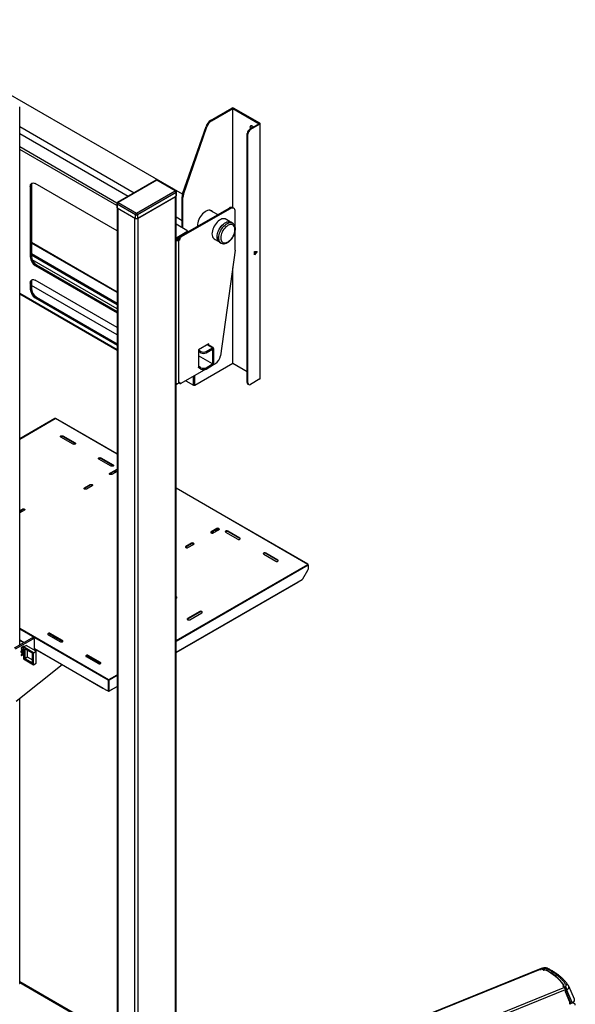
# Model space of a CAD drawing. Extents: x 0 to 6300, y 0 to 4455.
# Drawn here: x 3965 to 4353, y 3383 to 4070 of the extents above; entities that cross this region are included whole.
import ezdxf

# ---------------------------------------------------------------- set-up
doc = ezdxf.new("R2010")
doc.units = 0
doc.header["$LTSCALE"] = 15
doc.layers.add('外形線', color=7, linetype='CONTINUOUS', lineweight=25)

msp = doc.modelspace()

# ---------------------------------------------------------------- linework, layer by layer
at = {"layer": '外形線', "linetype": 'Continuous'}
for p, q in [((4078.964, 3948.076), (3843.24, 4084.157)), ((3965.416, 3633.733), (3965.416, 4009.03)), ((4098.531, 3999.529), (4113.458, 4008.146)), ((4099.097, 3999.202), (4114.024, 4007.819)), ((4114.024, 4007.819), (4113.458, 4008.146)), ((4114.024, 4007.819), (4114.589, 4008.146)), ((4114.024, 3938.718), (4114.024, 4007.819)), ((4114.024, 4007.819), (4132.338, 3997.247)), ((4132.904, 3997.573), (4114.589, 4008.146)), ((4099.097, 3999.202), (4098.531, 3999.529)), ((4132.338, 3997.247), (4125.832, 3993.491)), ((4132.904, 3996.92), (4126.398, 3993.165)), ((4132.338, 3997.247), (4132.904, 3997.573)), ((4132.338, 3997.247), (4132.904, 3996.92)), ((4132.904, 3996.92), (4132.904, 3819.323)), ((4133.138, 3819.649), (4133.138, 3997.247)), ((3965.416, 3995.266), (4045.316, 3949.141)), ((3965.416, 3990.365), (4041.071, 3946.69)), ((4079.042, 3948.313), (4095.369, 3995.446)), ((4079.607, 3947.986), (4095.935, 3995.12)), ((4095.369, 3995.446), (4095.935, 3995.12)), ((4124.065, 3990.429), (4124.63, 3990.103)), ((4124.065, 3816.915), (4124.065, 3990.429)), ((4124.63, 3816.588), (4124.63, 3990.103)), ((4126.398, 3993.165), (4125.832, 3993.491)), ((4033.2, 3941.967), (3965.416, 3981.098)), ((4033.085, 3940.156), (3965.416, 3979.22)), ((4033.328, 3922.583), (3976.315, 3955.496)), ((4060.526, 3957.921), (4033.585, 3942.369)), ((4061.026, 3957.872), (4034.085, 3942.319)), ((4073.754, 3950.524), (4061.026, 3957.872)), ((4074.254, 3950.574), (4061.526, 3957.921)), ((3973.592, 3953.923), (3972.779, 3953.454)), ((3972.779, 3953.454), (3972.779, 3904.461)), ((3973.592, 3953.923), (3973.592, 3904.931)), ((4046.813, 3934.971), (4073.754, 3950.524)), ((4074.461, 3949.299), (4047.52, 3933.747)), ((4074.461, 3946.85), (4074.461, 3949.299)), ((4074.754, 3947.258), (4074.754, 3949.707)), ((4079.607, 3947.986), (4079.042, 3948.313)), ((4033.085, 3941.503), (4033.085, 3939.053)), ((4046.106, 3933.747), (4033.378, 3941.094)), ((4033.378, 3941.094), (4033.378, 3938.645)), ((4034.085, 3942.319), (4046.813, 3934.971)), ((4047.52, 3931.297), (4074.461, 3946.85)), ((4047.909, 3931.522), (4074.072, 3946.625)), ((4074.072, 3334.22), (4074.072, 3946.625)), ((4074.512, 3334.832), (4074.512, 3946.881)), ((4078.668, 3946.271), (4079.234, 3945.945)), ((4078.668, 3924.985), (4078.668, 3946.271)), ((4079.234, 3924.659), (4079.234, 3945.945)), ((4033.328, 3938.676), (4033.328, 3326.668)), ((4033.378, 3938.645), (4046.106, 3931.297)), ((4033.767, 3938.42), (4033.767, 3326.055)), ((4077.325, 3918.821), (4111.443, 3938.517)), ((4112.256, 3938.048), (4078.138, 3918.352)), ((4103.482, 3933.922), (4098.364, 3936.877)), ((4112.256, 3938.048), (4111.443, 3938.517)), ((4114.756, 3938.295), (4113.943, 3938.765)), ((4115.792, 3924.831), (4115.792, 3936.006)), ((4045.788, 3319.116), (4045.788, 3931.481)), ((4046.106, 3931.297), (4046.106, 3933.747)), ((4047.52, 3933.747), (4047.52, 3931.297)), ((4047.909, 3931.522), (4047.909, 3319.116)), ((4074.512, 3932.287), (4078.668, 3929.887)), ((4074.512, 3927.385), (4082.027, 3923.046)), ((4112.249, 3928.861), (4108.713, 3930.902)), ((4113.922, 3927.953), (4112.72, 3928.646)), ((4082.027, 3921.822), (4075.062, 3917.801)), ((4082.027, 3921.536), (4082.027, 3921.822)), ((4082.467, 3921.79), (4082.467, 3922.434)), ((4089.363, 3926.137), (4089.363, 3925.771)), ((4115.792, 3909.826), (4115.792, 3922.845)), ((4033.328, 3879.895), (3973.592, 3914.38)), ((4033.328, 3879.506), (3973.592, 3913.991)), ((4075.062, 3917.801), (4074.512, 3918.119)), ((4074.512, 3916.544), (4075.062, 3916.862)), ((4074.512, 3916.258), (4075.062, 3916.576)), ((4075.062, 3917.801), (4075.062, 3916.862)), ((4076.387, 3917.627), (4075.062, 3916.862)), ((4075.062, 3916.576), (4075.062, 3916.862)), ((4075.062, 3916.576), (4075.31, 3916.433)), ((4075.31, 3916.433), (4076.264, 3916.984)), ((4076.123, 3915.964), (4077.077, 3916.515)), ((4076.123, 3915.964), (4076.123, 3816.346)), ((4076.264, 3916.984), (4077.077, 3916.515)), ((4077.325, 3918.821), (4078.138, 3918.352)), ((4100.764, 3917.132), (4104.299, 3915.091)), ((4104.721, 3914.79), (4105.923, 3914.096)), ((4105.983, 3914.062), (4105.923, 3914.096)), ((3973.592, 3906.766), (4033.328, 3872.281)), ((4115.738, 3909.086), (4105.397, 3835.394)), ((4129.227, 3908.244), (4131.064, 3908.08)), ((4129.227, 3905.795), (4129.227, 3908.244)), ((4129.227, 3906.825), (4130.291, 3908.149)), ((4131.064, 3908.08), (4129.227, 3905.795)), ((3972.779, 3904.461), (3973.592, 3904.931)), ((3973.592, 3905.827), (4033.328, 3871.342)), ((4033.328, 3868.197), (3974.177, 3902.344)), ((3977.128, 3898.807), (3976.315, 3898.338)), ((3976.315, 3898.338), (4033.328, 3865.425)), ((3977.128, 3898.807), (4033.328, 3866.364)), ((4114.024, 3830.222), (4114.024, 3896.871)), ((3973.592, 3886.559), (3972.779, 3886.089)), ((3972.779, 3886.089), (3972.779, 3882.007)), ((3973.592, 3886.559), (3973.592, 3882.476)), ((4033.328, 3855.218), (3976.315, 3888.131)), ((3965.416, 3879.031), (4033.328, 3839.826)), ((3972.779, 3882.007), (3973.592, 3882.476)), ((4033.328, 3850.031), (3973.592, 3884.516)), ((3965.416, 3878.642), (4033.328, 3839.437)), ((3977.128, 3876.352), (3976.315, 3875.883)), ((3976.315, 3875.883), (4033.328, 3842.97)), ((3977.128, 3876.352), (4033.328, 3843.909)), ((4097.336, 3843.78), (4090.088, 3839.596)), ((4090.088, 3839.596), (4090.088, 3827.184)), ((4090.088, 3839.514), (4091.856, 3838.493)), ((4090.088, 3838.575), (4091.856, 3837.554)), ((4091.856, 3837.554), (4091.856, 3838.493)), ((4095.392, 3838.493), (4099.882, 3841.086)), ((4095.392, 3837.554), (4099.882, 3840.146)), ((4095.392, 3838.493), (4095.392, 3837.554)), ((4099.882, 3841.086), (4096.275, 3843.167)), ((4100.457, 3841.142), (4096.612, 3843.362)), ((4097.336, 3842.944), (4097.336, 3843.78)), ((4099.882, 3840.146), (4099.882, 3841.086)), ((4099.882, 3840.146), (4100.695, 3840.616)), ((4099.882, 3840.146), (4099.882, 3829.776)), ((4100.695, 3840.616), (4100.695, 3830.246)), ((4099.882, 3829.776), (4090.088, 3835.43)), ((4078.138, 3816.284), (4101.915, 3830.011)), ((4087.684, 3815.016), (4114.024, 3830.222)), ((4091.856, 3827.184), (4090.088, 3828.205)), ((4091.856, 3826.245), (4090.088, 3827.266)), ((4090.088, 3827.184), (4090.159, 3827.225)), ((4091.856, 3826.245), (4091.856, 3827.184)), ((4095.392, 3827.184), (4099.882, 3829.776)), ((4095.392, 3826.245), (4099.882, 3828.837)), ((4095.392, 3827.184), (4095.392, 3826.245)), ((4099.882, 3829.776), (4100.695, 3830.246)), ((4099.882, 3829.776), (4099.882, 3828.837)), ((4114.024, 3830.222), (4124.065, 3824.425)), ((4081.247, 3818.079), (4086.553, 3815.016)), ((4086.553, 3815.016), (4086.553, 3821.142)), ((4087.684, 3815.016), (4087.684, 3821.795)), ((4132.904, 3819.323), (4126.398, 3815.567)), ((4075.062, 3815.733), (4076.638, 3816.643)), ((4075.062, 3815.733), (4075.062, 3816.167)), ((4077.077, 3816.897), (4076.123, 3816.346)), ((4076.638, 3816.643), (4077.388, 3816.21)), ((4124.63, 3816.588), (4124.065, 3816.915)), ((4124.583, 3815.77), (4125.148, 3815.443)), ((3990.009, 3791.713), (3965.416, 3777.515)), ((3965.416, 3777.38), (3990.209, 3791.693)), ((3990.28, 3791.652), (3990.209, 3791.693)), ((3990.351, 3791.693), (3990.28, 3791.652)), ((4033.328, 3766.883), (3990.351, 3791.693)), ((4033.328, 3767.018), (3990.551, 3791.713)), ((4002.654, 3773.895), (3994.169, 3778.794)), ((3995.583, 3779.61), (4004.069, 3774.712)), ((3995.583, 3779.283), (3995.583, 3779.61)), ((3995.583, 3779.283), (4004.069, 3774.385)), ((4004.069, 3774.385), (4004.069, 3774.712)), ((4029.171, 3758.587), (4020.686, 3763.486)), ((4022.1, 3764.302), (4030.585, 3759.404)), ((4022.1, 3763.976), (4022.1, 3764.302)), ((4022.1, 3763.976), (4030.585, 3759.077)), ((4028.287, 3753.587), (4032.176, 3755.832)), ((4032.176, 3755.505), (4028.287, 3753.26)), ((4030.585, 3759.077), (4030.585, 3759.404)), ((4032.176, 3755.505), (4032.176, 3755.832)), ((4028.287, 3753.26), (4028.287, 3753.587)), ((4028.911, 3753.621), (4030.043, 3752.968)), ((4030.16, 3753.035), (4029.028, 3753.688)), ((4033.328, 3754.864), (4029.701, 3752.771)), ((4030.867, 3754.75), (4031.999, 3754.097)), ((4031.15, 3754.913), (4032.281, 3754.26)), ((4032.871, 3754.6), (4031.74, 3755.254)), ((4010.609, 3743.382), (4014.499, 3745.627)), ((4014.499, 3745.3), (4010.609, 3743.055)), ((4010.609, 3743.055), (4010.609, 3743.382)), ((4015.913, 3744.811), (4012.024, 3742.565)), ((4014.499, 3745.3), (4014.499, 3745.627)), ((4166.62, 3690.07), (4074.512, 3743.243)), ((4166.42, 3690.05), (4074.512, 3743.108)), ((3965.416, 3727.497), (3967.299, 3728.584)), ((3965.416, 3727.171), (3967.299, 3728.258)), ((3967.299, 3728.258), (3967.299, 3728.584)), ((3968.713, 3727.768), (3965.416, 3725.865)), ((4102.887, 3715.012), (4098.998, 3712.767)), ((4098.998, 3712.44), (4102.887, 3714.685)), ((4100.412, 3711.95), (4104.301, 3714.195)), ((4101.861, 3714.093), (4102.992, 3713.44)), ((4103.582, 3713.78), (4102.45, 3714.433)), ((4102.887, 3714.685), (4102.887, 3715.012)), ((4098.998, 3712.44), (4098.998, 3712.767)), ((4099.622, 3712.8), (4100.753, 3712.147)), ((4100.871, 3712.215), (4099.739, 3712.868)), ((4101.578, 3713.929), (4102.709, 3713.276)), ((4109.074, 3712.46), (4117.559, 3707.562)), ((4118.974, 3708.378), (4110.488, 3713.277)), ((4110.488, 3712.95), (4110.488, 3713.277)), ((4118.974, 3708.052), (4110.488, 3712.95)), ((4118.974, 3708.052), (4118.974, 3708.378)), ((4085.209, 3704.807), (4081.32, 3702.561)), ((4081.32, 3702.235), (4085.209, 3704.48)), ((4081.32, 3702.235), (4081.32, 3702.561)), ((4082.734, 3701.745), (4086.623, 3703.99)), ((4085.209, 3704.48), (4085.209, 3704.807)), ((4135.591, 3697.153), (4144.076, 3692.254)), ((4145.49, 3693.071), (4137.005, 3697.969)), ((4137.005, 3697.643), (4137.005, 3697.969)), ((4145.49, 3692.744), (4137.005, 3697.643)), ((4074.512, 3636.911), (4166.42, 3689.968)), ((4166.703, 3689.478), (4074.512, 3636.257)), ((4145.49, 3692.744), (4145.49, 3693.071)), ((4166.42, 3690.05), (4166.35, 3690.009)), ((4166.35, 3690.009), (4166.42, 3689.968)), ((4166.42, 3689.968), (4166.42, 3690.05)), ((4166.582, 3689.817), (4166.703, 3689.887)), ((4166.703, 3689.478), (4166.703, 3689.887)), ((4166.703, 3689.478), (4166.703, 3686.758)), ((4162.948, 3679.915), (4166.496, 3686.061)), ((4074.512, 3628.745), (4159.632, 3677.884)), ((4074.512, 3628.61), (4159.549, 3677.701)), ((4159.612, 3677.774), (4159.632, 3677.762)), ((4159.632, 3677.762), (4162.448, 3679.387)), ((4159.632, 3677.884), (4159.632, 3677.762)), ((4074.512, 3666.383), (4074.779, 3666.537)), ((4091.043, 3657.149), (4082.558, 3652.25)), ((4091.043, 3656.822), (4082.558, 3651.924)), ((4083.972, 3651.434), (4092.457, 3656.332)), ((4091.043, 3656.822), (4091.043, 3657.149)), ((3965.416, 3645.5), (4027.332, 3609.756)), ((4082.558, 3651.924), (4082.558, 3652.25)), ((3973.911, 3638.637), (3961.652, 3631.56)), ((4027.05, 3609.266), (3965.416, 3644.847)), ((3974.724, 3638.167), (3973.911, 3638.637)), ((3975.474, 3638.242), (3974.661, 3638.711)), ((3985.33, 3641.025), (3993.816, 3636.126)), ((3985.937, 3641.681), (3995.375, 3636.232)), ((3995.453, 3636.323), (3986.176, 3641.678)), ((3995.23, 3636.943), (3986.745, 3641.841)), ((3986.745, 3641.514), (3986.745, 3641.841)), ((3995.23, 3636.616), (3986.745, 3641.514)), ((3989.633, 3639.547), (3988.761, 3639.044)), ((3991.259, 3638.608), (3990.387, 3638.105)), ((3962.465, 3631.091), (3974.724, 3638.167)), ((3965.416, 3637.335), (3968.535, 3635.534)), ((3965.416, 3637.199), (3968.418, 3635.466)), ((3968.222, 3632.895), (3966.454, 3631.874)), ((3966.704, 3631.73), (3968.472, 3632.75)), ((3968.079, 3629.348), (3966.704, 3631.73)), ((3968.183, 3632.452), (3969.951, 3633.473)), ((3968.183, 3632.452), (3968.183, 3629.288)), ((3975.077, 3628.472), (3968.183, 3632.452)), ((3968.529, 3632.652), (3968.472, 3632.75)), ((3976.845, 3629.493), (3969.951, 3633.473)), ((3975.784, 3630.105), (3975.784, 3637.555)), ((3995.23, 3636.616), (3995.23, 3636.943)), ((3967.653, 3627.637), (3966.454, 3626.946)), ((3966.502, 3630.147), (3967.653, 3629.5)), ((3966.827, 3628.717), (3966.502, 3628.53)), ((3966.502, 3628.53), (3967.653, 3628.31)), ((3966.704, 3631.441), (3967.829, 3629.492)), ((3967.829, 3627.451), (3966.704, 3626.801)), ((3966.704, 3626.513), (3968.079, 3627.307)), ((3966.704, 3626.513), (3968.08, 3627.307)), ((3966.716, 3628.439), (3967.653, 3628.268)), ((3967.653, 3629.594), (3967.741, 3629.646)), ((3967.653, 3629.594), (3967.653, 3627.553)), ((3967.829, 3629.492), (3967.653, 3629.594)), ((3967.653, 3627.553), (3967.829, 3627.451)), ((3968.006, 3628.982), (3968.006, 3627.757)), ((3968.537, 3628.676), (3968.006, 3628.982)), ((3968.537, 3628.063), (3968.006, 3627.757)), ((3968.006, 3627.757), (3968.537, 3627.451)), ((3968.079, 3629.348), (3968.183, 3629.408)), ((3968.183, 3629.288), (3968.079, 3629.348)), ((3968.079, 3627.307), (3968.183, 3627.247)), ((3968.183, 3627.247), (3968.183, 3624.083)), ((3968.537, 3627.451), (3968.537, 3628.676)), ((3968.89, 3631.228), (3968.89, 3624.491)), ((3974.37, 3628.064), (3968.89, 3631.228)), ((3968.89, 3624.491), (3970.658, 3625.512)), ((3970.658, 3630.207), (3970.658, 3625.512)), ((3970.658, 3625.512), (3974.37, 3623.369)), ((3974.37, 3621.328), (3974.37, 3628.064)), ((3975.077, 3628.472), (3976.845, 3629.493)), ((3975.077, 3620.103), (3975.077, 3628.472)), ((3975.784, 3631.349), (4023.514, 3603.795)), ((3975.784, 3631.214), (4023.597, 3603.612)), ((3975.784, 3630.328), (3976.551, 3630.771)), ((3977.365, 3630.302), (3976.404, 3629.747)), ((3976.845, 3621.123), (3976.845, 3629.493)), ((4011.847, 3625.717), (4020.332, 3620.819)), ((4012.454, 3626.373), (4021.891, 3620.925)), ((4021.97, 3621.015), (4012.693, 3626.37)), ((4021.746, 3621.635), (4013.261, 3626.533)), ((4013.261, 3626.207), (4013.261, 3626.533)), ((4021.746, 3621.308), (4013.261, 3626.207)), ((3962.88, 3594.586), (3994.947, 3620.151)), ((3968.183, 3624.083), (3975.077, 3620.103)), ((3968.89, 3624.491), (3974.37, 3621.328)), ((3975.077, 3620.103), (3976.845, 3621.123)), ((4021.746, 3621.308), (4021.746, 3621.635)), ((4027.474, 3609.756), (4033.328, 3613.136)), ((4033.328, 3612.482), (4027.757, 3609.266)), ((4027.332, 3609.43), (4027.05, 3609.266)), ((4027.05, 3609.266), (4027.05, 3602.448)), ((4027.474, 3607.796), (4027.332, 3607.714)), ((4027.474, 3607.469), (4027.332, 3607.388)), ((4027.332, 3605.265), (4027.474, 3605.346)), ((4027.403, 3609.797), (4027.332, 3609.756)), ((4027.332, 3609.43), (4027.332, 3609.756)), ((4027.403, 3609.47), (4027.332, 3609.43)), ((4027.332, 3602.612), (4027.332, 3609.43)), ((4027.474, 3609.429), (4027.402, 3609.47)), ((4027.403, 3609.797), (4027.474, 3609.756)), ((4027.403, 3609.47), (4027.403, 3609.797)), ((4027.403, 3609.47), (4027.474, 3609.43)), ((4027.474, 3609.43), (4027.474, 3609.756)), ((4027.474, 3609.43), (4027.757, 3609.266)), ((4027.474, 3601.917), (4027.474, 3609.43)), ((4027.674, 3601.571), (4033.328, 3604.835)), ((4027.757, 3601.754), (4027.757, 3609.266)), ((4027.757, 3601.754), (4033.328, 3604.97)), ((4023.514, 3603.795), (4023.514, 3603.673)), ((4023.514, 3603.673), (4026.343, 3602.04)), ((4026.81, 3601.974), (4027.474, 3601.591)), ((4026.843, 3601.99), (4027.125, 3602.154)), ((4027.05, 3602.448), (4027.332, 3602.612)), ((4027.095, 3602.136), (4027.474, 3601.917)), ((4027.757, 3601.754), (4027.474, 3601.917)), ((4027.474, 3601.591), (4027.474, 3601.917)), ((3965.416, 3397.931), (3965.416, 3596.608)), ((4329.146, 3408.239), (4000.968, 3275.583)), ((4329.577, 3408.112), (4001.399, 3275.456)), ((4330.109, 3408.405), (4329.51, 3408.162)), ((4330.925, 3407.001), (4329.577, 3408.112)), ((4330.007, 3407.757), (4330.724, 3407.166)), ((4330.089, 3407.872), (4330.859, 3408.183)), ((4330.806, 3407.281), (4330.089, 3407.872)), ((4331.159, 3407.095), (4330.925, 3407.001)), ((4331.025, 3407.264), (4331.015, 3407.26)), ((4331.072, 3407.131), (4331.082, 3407.135)), ((4331.072, 3407.06), (4331.072, 3407.131)), ((4331.082, 3407.064), (4331.082, 3407.135)), ((4332.32, 3407.089), (4332.32, 3407.093)), ((4033.328, 3359.811), (3965.416, 3399.015)), ((4033.328, 3358.965), (3965.416, 3398.17)), ((4345.465, 3395.013), (4017.287, 3262.357)), ((4017.947, 3260.874), (4346.124, 3393.53)), ((4344.117, 3396.124), (4344.351, 3396.219)), ((4345.465, 3395.013), (4344.117, 3396.124)), ((4344.272, 3396.042), (4344.272, 3395.996)), ((4345.035, 3395.368), (4344.318, 3395.959)), ((4344.351, 3396.176), (4344.351, 3396.219)), ((4344.409, 3396.209), (4344.399, 3396.205)), ((4344.4, 3396.074), (4345.117, 3395.483)), ((4344.446, 3396.198), (4344.436, 3396.194)), ((4344.745, 3396.838), (4344.745, 3396.85)), ((4344.777, 3396.479), (4344.777, 3396.692)), ((4345.117, 3395.483), (4345.886, 3395.794)), ((4346.124, 3392.02), (4346.124, 3393.53)), ((4346.124, 3392.02), (4346.124, 3392.918)), ((4349.196, 3384.849), (4346.124, 3392.02)), ((4347.034, 3393.215), (4346.264, 3392.904)), ((4346.264, 3392.904), (4346.264, 3392.02)), ((4346.264, 3392.02), (4349.336, 3384.849)), ((4350.79, 3384.445), (4347.034, 3393.215)), ((4352.288, 3386.807), (4348.387, 3395.913)), ((4349.196, 3383.871), (4349.196, 3384.849)), ((4349.336, 3384.849), (4349.336, 3383.857)), ((4349.178, 3383.742), (4349.237, 3383.693)), ((4349.336, 3383.857), (4350.79, 3384.445)), ((4349.35, 3383.676), (4350.691, 3384.218)), ((4352.634, 3383.516), (4351.088, 3384.409))]:
    msp.add_line(p, q, dxfattribs=at)
at = {"layer": '外形線', "linetype": 'Continuous', "flags": 128}
for points in [[(4128.406, 3994.977), (4128.261, 3995.147), (4127.827, 3995.545), (4127.374, 3995.807), (4126.939, 3995.91), (4126.558, 3995.848), (4126.262, 3995.624), (4126.074, 3995.257), (4126.009, 3994.776), (4126.074, 3994.221), (4126.228, 3993.72)], [(3972.779, 3953.454), (3972.847, 3954.211), (3973.048, 3954.861), (3973.375, 3955.378), (3973.815, 3955.743), (3974.351, 3955.941), (3974.962, 3955.966), (3975.625, 3955.815), (3976.315, 3955.496)], [(4099.945, 3935.964), (4099.92, 3935.991), (4099.382, 3936.46), (4098.748, 3936.773), (4098.034, 3936.923), (4097.256, 3936.907), (4096.43, 3936.724), (4095.576, 3936.38), (4094.712, 3935.881), (4093.858, 3935.239), (4093.032, 3934.469), (4092.254, 3933.586), (4091.54, 3932.612), (4090.907, 3931.568), (4090.368, 3930.477), (4089.936, 3929.364), (4089.62, 3928.253), (4089.428, 3927.169), (4089.363, 3926.137)], [(4099.379, 3936.291), (4099.355, 3936.318), (4098.939, 3936.7)], [(4115.792, 3936.006), (4115.724, 3936.763), (4115.522, 3937.413), (4115.196, 3937.93), (4114.756, 3938.295), (4114.22, 3938.494), (4113.609, 3938.518), (4112.946, 3938.368), (4112.256, 3938.048)], [(4109.606, 3930.386), (4109.332, 3930.596), (4108.712, 3930.902), (4108.013, 3931.049), (4107.252, 3931.033), (4106.444, 3930.854), (4105.608, 3930.517), (4104.762, 3930.029), (4103.926, 3929.401), (4103.118, 3928.647), (4102.357, 3927.783), (4101.658, 3926.83), (4101.038, 3925.808), (4100.511, 3924.741), (4100.088, 3923.651), (4099.779, 3922.564), (4099.591, 3921.504), (4099.528, 3920.493), (4099.591, 3919.556), (4099.779, 3918.713), (4100.088, 3917.983), (4100.511, 3917.381), (4101.038, 3916.922), (4101.657, 3916.616)], [(4103.064, 3918.452), (4103.127, 3919.462), (4103.315, 3920.523), (4103.624, 3921.61), (4104.047, 3922.7), (4104.574, 3923.767), (4105.194, 3924.789), (4105.892, 3925.742), (4106.654, 3926.606), (4107.462, 3927.36), (4108.298, 3927.988), (4109.143, 3928.476), (4109.979, 3928.813), (4110.787, 3928.992), (4111.549, 3929.008), (4112.247, 3928.861), (4112.72, 3928.646)], [(4103.099, 3918.473), (4103.162, 3919.477), (4103.349, 3920.53), (4103.656, 3921.611), (4104.076, 3922.694), (4104.6, 3923.755), (4105.216, 3924.77), (4105.91, 3925.717), (4106.667, 3926.575), (4107.47, 3927.325), (4108.3, 3927.949), (4109.141, 3928.434), (4109.971, 3928.769), (4110.774, 3928.946), (4111.531, 3928.962), (4112.225, 3928.817), (4112.695, 3928.603)], [(4104.266, 3917.758), (4104.329, 3918.769), (4104.517, 3919.829), (4104.826, 3920.916), (4105.249, 3922.006), (4105.776, 3923.073), (4106.396, 3924.095), (4107.094, 3925.048), (4107.856, 3925.912), (4108.664, 3926.666), (4109.5, 3927.294), (4110.345, 3927.782), (4111.181, 3928.119), (4111.989, 3928.298), (4112.751, 3928.314), (4113.45, 3928.167), (4113.925, 3927.951)], [(4105.68, 3917.758), (4105.744, 3916.879), (4105.935, 3916.096), (4106.247, 3915.43), (4106.673, 3914.898), (4107.201, 3914.514), (4107.818, 3914.289), (4108.508, 3914.227), (4109.253, 3914.331), (4110.033, 3914.597), (4110.829, 3915.02), (4111.62, 3915.587), (4112.385, 3916.285), (4113.105, 3917.095), (4113.76, 3917.996), (4114.335, 3918.964), (4114.813, 3919.976), (4115.183, 3921.004), (4115.436, 3922.022), (4115.563, 3923.004), (4115.563, 3923.924), (4115.436, 3924.758), (4115.183, 3925.485), (4114.813, 3926.086), (4114.335, 3926.545), (4113.76, 3926.851), (4113.105, 3926.995), (4112.385, 3926.974), (4111.62, 3926.788), (4110.829, 3926.442), (4110.033, 3925.946), (4109.253, 3925.311), (4108.508, 3924.555), (4107.818, 3923.697), (4107.201, 3922.759), (4106.673, 3921.765), (4106.247, 3920.742), (4105.935, 3919.716), (4105.744, 3918.712), (4105.68, 3917.758)], [(4104.721, 3914.79), (4104.574, 3914.881), (4104.047, 3915.34), (4103.624, 3915.942), (4103.315, 3916.672), (4103.127, 3917.515), (4103.064, 3918.452)], [(4105.923, 3914.096), (4105.776, 3914.187), (4105.249, 3914.646), (4104.826, 3915.248), (4104.517, 3915.978), (4104.329, 3916.821), (4104.266, 3917.758)], [(3972.779, 3886.089), (3972.847, 3886.847), (3973.048, 3887.496), (3973.375, 3888.014), (3973.815, 3888.378), (3974.351, 3888.577), (3974.962, 3888.601), (3975.625, 3888.451), (3976.315, 3888.131)], [(3994.169, 3778.794), (3993.952, 3778.981), (3993.876, 3779.202), (3993.952, 3779.423), (3994.169, 3779.61), (3994.494, 3779.735), (3994.876, 3779.779), (3995.259, 3779.735), (3995.583, 3779.61)], [(3993.917, 3779.038), (3993.952, 3779.096), (3994.169, 3779.283), (3994.494, 3779.408), (3994.876, 3779.452), (3995.259, 3779.408), (3995.583, 3779.283)], [(4004.069, 3774.712), (4004.285, 3774.524), (4004.362, 3774.303), (4004.285, 3774.082), (4004.069, 3773.895), (4003.744, 3773.77), (4003.362, 3773.726), (4002.979, 3773.77), (4002.654, 3773.895)], [(4004.069, 3774.385), (4004.285, 3774.198), (4004.321, 3774.14)], [(4020.686, 3763.486), (4020.469, 3763.673), (4020.393, 3763.894), (4020.469, 3764.115), (4020.686, 3764.302), (4021.01, 3764.427), (4021.393, 3764.471), (4021.775, 3764.427), (4022.1, 3764.302)], [(4020.434, 3763.731), (4020.469, 3763.788), (4020.686, 3763.976), (4021.01, 3764.101), (4021.393, 3764.145), (4021.775, 3764.101), (4022.1, 3763.976)], [(4030.585, 3759.404), (4030.802, 3759.217), (4030.878, 3758.996), (4030.802, 3758.775), (4030.585, 3758.587), (4030.261, 3758.462), (4029.878, 3758.418), (4029.495, 3758.462), (4029.171, 3758.587)], [(4030.585, 3759.077), (4030.802, 3758.89), (4030.837, 3758.832)], [(4029.701, 3752.771), (4029.377, 3752.645), (4028.994, 3752.601), (4028.612, 3752.645), (4028.287, 3752.771), (4028.07, 3752.958), (4027.994, 3753.179), (4028.07, 3753.4), (4028.287, 3753.587)], [(4028.287, 3753.26), (4028.07, 3753.073), (4028.035, 3753.015)], [(4012.024, 3742.565), (4011.699, 3742.44), (4011.317, 3742.396), (4010.934, 3742.44), (4010.609, 3742.565), (4010.393, 3742.753), (4010.317, 3742.974), (4010.393, 3743.195), (4010.609, 3743.382)], [(4010.609, 3743.055), (4010.393, 3742.868), (4010.357, 3742.81)], [(4014.499, 3745.627), (4014.823, 3745.752), (4015.206, 3745.796), (4015.588, 3745.752), (4015.913, 3745.627), (4016.13, 3745.44), (4016.206, 3745.219), (4016.13, 3744.998), (4015.913, 3744.811)], [(4016.165, 3745.055), (4016.13, 3745.113), (4015.913, 3745.3), (4015.588, 3745.425), (4015.206, 3745.469), (4014.823, 3745.425), (4014.499, 3745.3)], [(3967.299, 3728.584), (3967.624, 3728.71), (3968.006, 3728.754), (3968.389, 3728.71), (3968.713, 3728.584), (3968.93, 3728.397), (3969.006, 3728.176), (3968.93, 3727.955), (3968.713, 3727.768)], [(3967.299, 3728.258), (3967.624, 3728.383), (3968.006, 3728.427), (3968.389, 3728.383), (3968.713, 3728.258), (3968.93, 3728.071), (3968.965, 3728.013)], [(4104.301, 3714.195), (4104.518, 3714.383), (4104.594, 3714.603), (4104.518, 3714.824), (4104.301, 3715.012), (4103.977, 3715.137), (4103.594, 3715.181), (4103.211, 3715.137), (4102.887, 3715.012)], [(4102.887, 3714.685), (4103.211, 3714.81), (4103.594, 3714.854), (4103.977, 3714.81), (4104.301, 3714.685), (4104.518, 3714.498), (4104.553, 3714.44)], [(4098.998, 3712.767), (4098.781, 3712.579), (4098.705, 3712.358), (4098.781, 3712.137), (4098.998, 3711.95), (4099.322, 3711.825), (4099.705, 3711.781), (4100.088, 3711.825), (4100.412, 3711.95)], [(4098.746, 3712.195), (4098.781, 3712.253), (4098.998, 3712.44)], [(4110.488, 3713.277), (4110.164, 3713.402), (4109.781, 3713.446), (4109.398, 3713.402), (4109.074, 3713.277), (4108.857, 3713.09), (4108.781, 3712.869), (4108.857, 3712.648), (4109.074, 3712.46)], [(4110.488, 3712.95), (4110.164, 3713.075), (4109.781, 3713.119), (4109.398, 3713.075), (4109.074, 3712.95), (4108.857, 3712.763), (4108.822, 3712.705)], [(4117.559, 3707.562), (4117.884, 3707.437), (4118.266, 3707.393), (4118.649, 3707.437), (4118.974, 3707.562), (4119.19, 3707.749), (4119.266, 3707.97), (4119.19, 3708.191), (4118.974, 3708.378)], [(4119.226, 3707.807), (4119.19, 3707.864), (4118.974, 3708.052)], [(4081.32, 3702.561), (4081.103, 3702.374), (4081.027, 3702.153), (4081.103, 3701.932), (4081.32, 3701.745), (4081.645, 3701.62), (4082.027, 3701.576), (4082.41, 3701.62), (4082.734, 3701.745)], [(4081.068, 3701.99), (4081.103, 3702.048), (4081.32, 3702.235)], [(4086.623, 3703.99), (4086.84, 3704.177), (4086.916, 3704.398), (4086.84, 3704.619), (4086.623, 3704.807), (4086.299, 3704.932), (4085.916, 3704.976), (4085.534, 3704.932), (4085.209, 3704.807)], [(4085.209, 3704.48), (4085.534, 3704.605), (4085.916, 3704.649), (4086.299, 3704.605), (4086.623, 3704.48), (4086.84, 3704.293), (4086.875, 3704.235)], [(4137.005, 3697.969), (4136.68, 3698.094), (4136.298, 3698.138), (4135.915, 3698.094), (4135.591, 3697.969), (4135.374, 3697.782), (4135.298, 3697.561), (4135.374, 3697.34), (4135.591, 3697.153)], [(4137.005, 3697.643), (4136.68, 3697.768), (4136.298, 3697.812), (4135.915, 3697.768), (4135.591, 3697.643), (4135.374, 3697.455), (4135.339, 3697.398)], [(4144.076, 3692.254), (4144.4, 3692.129), (4144.783, 3692.085), (4145.166, 3692.129), (4145.49, 3692.254), (4145.707, 3692.442), (4145.783, 3692.663), (4145.707, 3692.883), (4145.49, 3693.071)], [(4145.742, 3692.499), (4145.707, 3692.557), (4145.49, 3692.744)], [(4074.779, 3666.537), (4074.996, 3666.725), (4075.072, 3666.946), (4074.996, 3667.167), (4074.779, 3667.354), (4074.512, 3667.464)], [(4092.457, 3656.332), (4092.674, 3656.52), (4092.75, 3656.741), (4092.674, 3656.961), (4092.457, 3657.149), (4092.133, 3657.274), (4091.75, 3657.318), (4091.367, 3657.274), (4091.043, 3657.149)], [(4092.709, 3656.577), (4092.674, 3656.635), (4092.457, 3656.822), (4092.133, 3656.947), (4091.75, 3656.991), (4091.367, 3656.947), (4091.043, 3656.822)], [(4082.558, 3652.25), (4082.341, 3652.063), (4082.265, 3651.842), (4082.341, 3651.621), (4082.558, 3651.434), (4082.882, 3651.309), (4083.265, 3651.265), (4083.647, 3651.309), (4083.972, 3651.434)], [(4082.558, 3651.924), (4082.341, 3651.736), (4082.305, 3651.679)], [(3986.745, 3641.841), (3986.42, 3641.966), (3986.037, 3642.01), (3985.655, 3641.966), (3985.33, 3641.841), (3985.114, 3641.654), (3985.037, 3641.433), (3985.114, 3641.212), (3985.33, 3641.025)], [(3986.745, 3641.514), (3986.42, 3641.64), (3986.037, 3641.684), (3985.655, 3641.64), (3985.33, 3641.514), (3985.114, 3641.327), (3985.078, 3641.27)], [(3966.704, 3631.73), (3966.641, 3631.813), (3966.567, 3631.868), (3966.495, 3631.886), (3966.438, 3631.862), (3966.415, 3631.828)], [(3968.472, 3632.75), (3968.409, 3632.834), (3968.335, 3632.889), (3968.263, 3632.906), (3968.222, 3632.895)], [(3993.816, 3636.126), (3994.14, 3636.001), (3994.523, 3635.957), (3994.905, 3636.001), (3995.23, 3636.126), (3995.447, 3636.314), (3995.523, 3636.534), (3995.447, 3636.755), (3995.23, 3636.943)], [(3995.482, 3636.371), (3995.447, 3636.429), (3995.23, 3636.616)], [(3966.415, 3631.677), (3966.438, 3631.617), (3966.495, 3631.527), (3966.567, 3631.461), (3966.641, 3631.431), (3966.704, 3631.441)], [(3966.704, 3626.801), (3966.647, 3626.879), (3966.579, 3626.933), (3966.512, 3626.957), (3966.454, 3626.946), (3966.416, 3626.902), (3966.415, 3626.9)], [(3966.415, 3626.748), (3966.416, 3626.745), (3966.454, 3626.657), (3966.512, 3626.58), (3966.579, 3626.525), (3966.647, 3626.502), (3966.704, 3626.513)], [(3966.628, 3630.075), (3966.483, 3629.718), (3966.456, 3629.618)], [(3966.716, 3628.439), (3966.668, 3628.45), (3966.502, 3628.53)], [(3966.608, 3628.764), (3966.674, 3628.716), (3966.76, 3628.678)], [(4013.261, 3626.533), (4012.937, 3626.659), (4012.554, 3626.703), (4012.171, 3626.659), (4011.847, 3626.533), (4011.63, 3626.346), (4011.554, 3626.125), (4011.63, 3625.904), (4011.847, 3625.717)], [(4013.261, 3626.207), (4012.937, 3626.332), (4012.554, 3626.376), (4012.171, 3626.332), (4011.847, 3626.207), (4011.63, 3626.02), (4011.595, 3625.962)], [(4020.332, 3620.819), (4020.657, 3620.693), (4021.039, 3620.65), (4021.422, 3620.693), (4021.746, 3620.819), (4021.963, 3621.006), (4022.039, 3621.227), (4021.963, 3621.448), (4021.746, 3621.635)], [(4021.998, 3621.063), (4021.963, 3621.121), (4021.746, 3621.308)], [(4328.917, 3407.105), (4328.938, 3407.39), (4329, 3407.63), (4329.101, 3407.815), (4329.236, 3407.938), (4329.401, 3407.995), (4329.59, 3407.983), (4329.772, 3407.915)], [(4329.772, 3407.915), (4329.794, 3407.903), (4330.007, 3407.757)], [(3965.382, 3397.782), (3965.407, 3397.856), (3965.416, 3397.931)], [(4344.351, 3396.219), (4344.479, 3396.281), (4344.588, 3396.354), (4344.675, 3396.437), (4344.736, 3396.527), (4344.77, 3396.622), (4344.776, 3396.718), (4344.755, 3396.814), (4344.706, 3396.906)], [(4344.436, 3396.194), (4344.414, 3396.183), (4344.396, 3396.17), (4344.383, 3396.155), (4344.375, 3396.138), (4344.372, 3396.122), (4344.376, 3396.105), (4344.385, 3396.089), (4344.4, 3396.074)], [(4344.389, 3396.164), (4344.517, 3396.226), (4344.626, 3396.299), (4344.712, 3396.382), (4344.773, 3396.471), (4344.808, 3396.566), (4344.814, 3396.662), (4344.793, 3396.758), (4344.745, 3396.85)], [(4344.838, 3396.953), (4344.891, 3396.852), (4344.914, 3396.746), (4344.907, 3396.64), (4344.869, 3396.536), (4344.802, 3396.438), (4344.707, 3396.347), (4344.588, 3396.266), (4344.446, 3396.198)], [(4350.79, 3384.445), (4350.785, 3384.37), (4350.768, 3384.307), (4350.742, 3384.258), (4350.706, 3384.226), (4350.691, 3384.218)], [(4352.658, 3382.925), (4352.778, 3382.969), (4352.866, 3383.026), (4352.918, 3383.096), (4352.934, 3383.174), (4352.912, 3383.259), (4352.852, 3383.346), (4352.759, 3383.433), (4352.634, 3383.516)]]:
    msp.add_lwpolyline(points, dxfattribs=at)
at = {"layer": '外形線', "linetype": 'Continuous'}
for centre, radius, start, end in [((4114.024, 4007.054), 1.23, 62.608575, 117.391425), ((4102.717, 3993.02), 7.738, 122.747576, 161.728849), ((4103.283, 3992.694), 7.738, 122.747576, 161.728849), ((4128.623, 3994.976), 2.052, 153.023218, 206.948879), ((4132.78, 3997.247), 0.349, 290.782006, 69.217994), ((4127.903, 3990.255), 3.842, 122.604817, 177.395183), ((4128.468, 3989.928), 3.842, 122.604817, 177.395183), ((3976.307, 3954.131), 2.722, 138.916675, 184.378267), ((4061.026, 3957.055), 1, 60.002688, 119.997312), ((4060.733, 3957.463), 0.503, 54.391636, 114.298567), ((4061.319, 3957.463), 0.503, 65.702175, 125.60794), ((4074.047, 3950.115), 0.503, 65.702175, 125.60794), ((4072.926, 3949.229), 1.537, 2.603324, 57.394704), ((4073.754, 3949.707), 1, 0, 60.002688), ((4074.254, 3949.757), 0.503, 294.372481, 354.305358), ((4084.99, 3946.17), 6.322, 160.191562, 179.084227), ((4085.555, 3945.844), 6.322, 160.191562, 179.084227), ((4034.085, 3941.503), 1, 119.997312, 180), ((4033.586, 3941.552), 0.503, 185.694501, 245.625436), ((4034.913, 3941.025), 1.537, 122.605404, 177.396197), ((4033.792, 3941.91), 0.503, 54.391636, 114.298567), ((4074.254, 3947.308), 0.503, 294.372481, 354.305358), ((4033.586, 3939.103), 0.503, 185.694501, 245.625436), ((4047.641, 3933.677), 1.537, 122.605404, 177.396197), ((4045.985, 3933.677), 1.537, 2.603324, 57.394704), ((4112.907, 3936.473), 2.515, 65.691434, 125.618707), ((4046.813, 3935.111), 1.537, 242.60955, 297.39082), ((4046.813, 3932.662), 1.537, 242.60955, 297.39082), ((4081.795, 3922.434), 0.655, 290.782736, 69.217017), ((4075.31, 3917.533), 1.768, 242.609316, 297.390765), ((4075.931, 3916.405), 1.645, 121.895289, 149.671955), ((4078.567, 3916.88), 2.305, 122.604368, 177.395858), ((4079.38, 3916.41), 2.305, 122.604368, 177.395858), ((4107.304, 3918.144), 4.218, 175.531238, 228.280616), ((4110.456, 3909.841), 5.336, 351.861878, 359.834719), ((3980.455, 3904.811), 7.684, 182.605063, 237.394962), ((3981.268, 3905.28), 7.684, 182.605063, 237.394962), ((3976.307, 3886.767), 2.722, 138.917567, 184.37821), ((3980.455, 3882.356), 7.684, 182.605976, 237.394049), ((3981.269, 3882.825), 7.684, 182.605976, 237.394049), ((4093.624, 3841.905), 3.843, 242.609842, 297.390183), ((4100.199, 3840.696), 0.502, 350.789524, 129.19876), ((4093.624, 3840.966), 3.843, 242.609842, 297.390183), ((4097.667, 3836.576), 7.82, 302.906842, 351.309796), ((4093.624, 3830.596), 3.843, 242.609842, 297.390183), ((4093.624, 3829.657), 3.843, 242.609842, 297.390183), ((4098.929, 3830.326), 1.767, 302.606619, 357.393702), ((4132.738, 3819.689), 0.402, 294.37337, 354.304478), ((4075.31, 3817.915), 1.768, 242.609316, 297.390765), ((4074.721, 3816.215), 0.59, 249.154991, 305.30269), ((4077.724, 3816.792), 0.655, 170.786125, 309.202445), ((4087.118, 3816.108), 1.23, 242.610105, 297.389972), ((4125.388, 3816.824), 1.327, 176.079167, 232.607988), ((4125.708, 3816.413), 1.092, 170.78646, 309.202788), ((3990.092, 3791.529), 0.201, 54.380806, 114.304159), ((3990.468, 3791.529), 0.201, 65.696702, 125.619762), ((4032.89, 3754.427), 1.576, 73.868829, 116.935713), ((4032.89, 3754.101), 1.576, 73.868829, 116.935713), ((4166.531, 3689.915), 0.175, 350.780835, 129.208413), ((4166.089, 3689.451), 0.615, 2.60253, 57.396854), ((4165.261, 3686.807), 1.443, 328.855878, 358.044241), ((4161.684, 3680.611), 1.443, 301.956646, 331.142844), ((4159.472, 3677.831), 0.151, 300.942268, 337.837199), ((4159.356, 3677.879), 0.276, 337.679523, 1.174623), ((4074.374, 3666.379), 0.771, 31.544324, 79.751948), ((3974.35, 3638.023), 0.754, 65.690185, 125.619925), ((3975.138, 3637.66), 0.655, 350.786541, 129.20399), ((3967.642, 3629.206), 1.403, 167.391787, 192.608213), ((3968.635, 3629.038), 2.404, 131.290083, 152.528862), ((4027.664, 3609.238), 0.615, 122.602671, 177.397887), ((4027.143, 3609.238), 0.615, 2.60253, 57.396854), ((4023.666, 3603.732), 0.138, 216.990885, 263.021404), ((4026.619, 3602.378), 0.437, 230.798888, 9.213342), ((4026.857, 3602.551), 0.48, 304.060064, 7.253514), ((4027.584, 3601.726), 0.175, 230.797803, 9.214797), ((4329.256, 3407.818), 0.435, 42.466357, 104.655486), ((4329.429, 3407.17), 0.964, 46.80921, 82.090111), ((4330.141, 3407.748), 0.135, 112.879639, 176.073277), ((4330.299, 3407.669), 0.76, 42.562101, 103.950912), ((4330.858, 3407.157), 0.135, 112.875248, 176.085863), ((4330.931, 3407.476), 0.373, 236.214528, 292.158199), ((4330.93, 3407.467), 0.224, 236.22641, 292.149891), ((4330.888, 3407.126), 0.184, 1.413687, 46.536794), ((4331.652, 3405.64), 1.741, 65.024194, 111.117494), ((4330.898, 3407.13), 0.184, 1.430591, 46.51989), ((4331.652, 3405.658), 1.583, 65.025064, 111.116732), ((4331.729, 3405.62), 1.582, 64.94547, 111.122973), ((4332.482, 3407.087), 0.162, 126.068646, 177.811063), ((4317.928, 3376.98), 33.376, 36.53727, 64.454923), ((4317.964, 3377.041), 33.447, 36.537227, 64.454893), ((4317.935, 3376.972), 33.378, 36.672314, 64.319759), ((4333.37, 3407.475), 0.894, 70.777192, 130.558399), ((4344.379, 3396.046), 0.107, 183.039366, 234.861801), ((4344.452, 3395.95), 0.134, 112.862053, 176.118743), ((4344.409, 3396.169), 0.0378, 42.434936, 104.739583), ((4344.418, 3396.173), 0.0378, 42.49234, 104.664704), ((4344.86, 3396.839), 0.116, 101.306362, 174.55699), ((4345.169, 3395.359), 0.134, 112.866438, 176.106161), ((4343.131, 3393.248), 2.989, 28.36019, 48.387057), ((4344.009, 3393.477), 2.116, 1.432456, 46.530199), ((4343.354, 3393.123), 3.68, 1.433157, 46.528879), ((4342.728, 3392.816), 3.537, 1.424948, 20.351837), ((4346.207, 3393.042), 0.149, 236.210647, 292.160215), ((4346.951, 3395.388), 1.531, 36.923058, 107.194384), ((4348.525, 3383.917), 0.672, 292.864533, 356.102035), ((4349.279, 3383.995), 0.149, 236.230457, 292.140405)]:
    msp.add_arc(centre, radius, start, end, dxfattribs=at)
for centre, major_axis, ratio, start_param, end_param in [((4331.719, 3407.474), (1.565, 0.076), 0.5632863, 0.7911875, 2.125521), ((4345.026, 3396.503), (1.565, 0.076), 0.5632863, 5.2671137, 6.6014473), ((4346.206, 3392.067), (0.0991, 0.0203), 0.6442805, 3.6210369, 5.1918332), ((4345.026, 3394.87), (3.446, 0.78), 0.6522689, 5.1799987, 6.4110655), ((4349.278, 3384.896), (0.0991, 0.0203), 0.6442805, 3.6210369, 5.1918332), ((4348.783, 3386.1), (3.605, 0.311), 0.5865577, 5.2516354, 6.4744085), ((4349.376, 3384.226), (0.126, 0.54), 0.2392898, 2.3416798, 2.9759291), ((4349.376, 3384.226), (0.027, 0.55), 0.0549788, 2.3083127, 3.1736968)]:
    msp.add_ellipse(centre, major_axis=major_axis, ratio=ratio, start_param=start_param, end_param=end_param, dxfattribs=at)
for points, knots in [([(4106.004, 3914.064), (4106.181, 3913.974), (4106.574, 3913.775), (4107.257, 3913.638), (4108.016, 3913.621), (4108.809, 3913.751), (4109.628, 3914.024), (4110.457, 3914.439), (4111.279, 3914.988), (4112.074, 3915.659), (4112.826, 3916.433), (4113.52, 3917.296), (4114.145, 3918.229), (4114.689, 3919.215), (4115.143, 3920.236), (4115.496, 3921.274), (4115.742, 3922.31), (4115.873, 3923.327), (4115.882, 3924.307), (4115.764, 3925.232), (4115.513, 3926.078), (4115.136, 3926.825), (4114.634, 3927.43), (4114.217, 3927.802), (4113.956, 3927.925), (4113.921, 3927.941)], [0, 0, 0, 0, 0.0344281, 0.0762875, 0.1186346, 0.1621526, 0.2070305, 0.2529652, 0.2994363, 0.345985, 0.3924215, 0.4387285, 0.4849454, 0.531138, 0.5773724, 0.6237071, 0.6702228, 0.716984, 0.76404, 0.811342, 0.8585177, 0.9049358, 0.9499204, 0.9932734, 1, 1, 1, 1]), ([(3967.653, 3629.125), (3967.269, 3629.231), (3966.808, 3629.359), (3966.35, 3629.49), (3966.272, 3629.512)], [0, 0, 0, 0, 0.8303563, 1, 1, 1, 1]), ([(3967.653, 3628.449), (3967.269, 3628.572), (3966.808, 3628.721), (3966.35, 3628.873), (3966.272, 3628.899)], [0, 0, 0, 0, 0.8303563, 1, 1, 1, 1]), ([(4333.676, 3408.313), (4333.532, 3408.378), (4333.176, 3408.537), (4332.55, 3408.685), (4331.811, 3408.746), (4331.049, 3408.685), (4330.481, 3408.548), (4330.177, 3408.431), (4330.109, 3408.405)], [0, 0, 0, 0, 0.131242, 0.3247685, 0.5236222, 0.7278684, 0.9394316, 1, 1, 1, 1]), ([(4346.499, 3396.851), (4346.13, 3397.387), (4345.393, 3398.458), (4344.064, 3400.02), (4342.572, 3401.541), (4340.703, 3403.192), (4338.437, 3404.894), (4335.738, 3406.622), (4333.774, 3407.642), (4332.789, 3408.154)], [0, 0, 0, 0, 0.1240192, 0.2480397, 0.3740355, 0.5000322, 0.6720122, 0.8354494, 1, 1, 1, 1]), ([(4348.154, 3396.304), (4348.045, 3396.479), (4347.607, 3397.185), (4346.689, 3398.379), (4345.404, 3399.882), (4343.967, 3401.335), (4342.398, 3402.735), (4340.7, 3404.073), (4338.881, 3405.35), (4336.937, 3406.56), (4335.194, 3407.547), (4334.062, 3408.101), (4333.656, 3408.3)], [0, 0, 0, 0, 0.0369038, 0.1485202, 0.2606512, 0.373138, 0.4858202, 0.5984582, 0.7104537, 0.8233576, 0.9367471, 1, 1, 1, 1]), ([(4344.399, 3396.205), (4344.374, 3396.193), (4344.328, 3396.17), (4344.287, 3396.113), (4344.269, 3396.067), (4344.274, 3396.044), (4344.274, 3396.04)], [0, 0, 0, 0, 0.3644874, 0.6722302, 0.9516119, 1, 1, 1, 1]), ([(4348.358, 3395.934), (4348.323, 3396.027), (4348.273, 3396.158), (4348.197, 3396.275), (4348.174, 3396.31)], [0, 0, 0, 0, 0.7027464, 1, 1, 1, 1]), ([(4350.691, 3384.218), (4350.806, 3384.268), (4351.14, 3384.413), (4351.618, 3384.719), (4352.043, 3385.137), (4352.313, 3385.594), (4352.431, 3386.07), (4352.411, 3386.52), (4352.286, 3386.783), (4352.233, 3386.893)], [0, 0, 0, 0, 0.0933533, 0.270304, 0.4475696, 0.5981811, 0.7409204, 0.8917422, 1, 1, 1, 1]), ([(4349.226, 3383.707), (4349.23, 3383.701), (4349.243, 3383.684), (4349.285, 3383.666), (4349.329, 3383.666), (4349.348, 3383.676), (4349.354, 3383.679)], [0, 0, 0, 0, 0.1719182, 0.5039055, 0.8570265, 1, 1, 1, 1])]:
    msp.add_open_spline(points, degree=3, knots=knots, dxfattribs=at)

doc.saveas('drawing.dxf')
